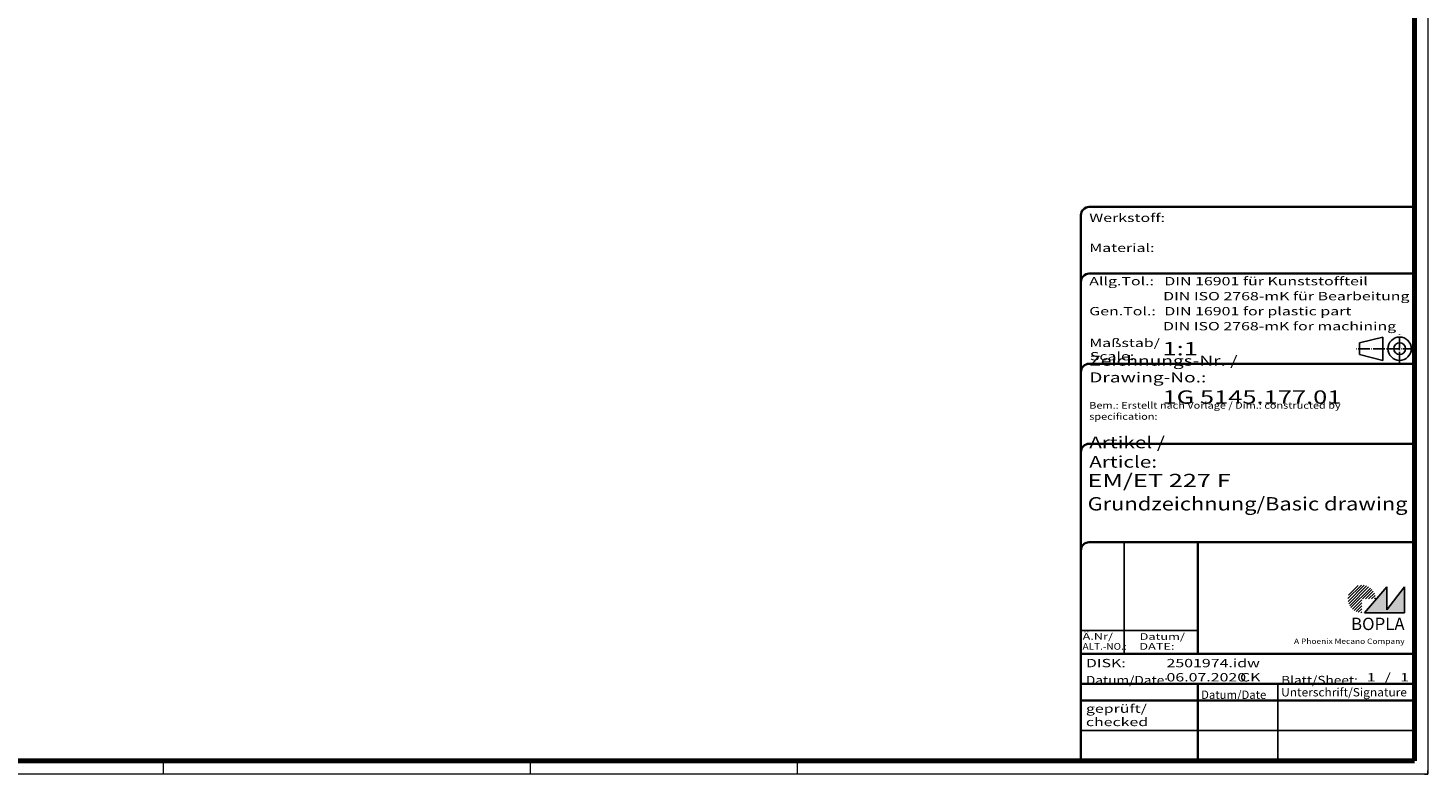
# Model space of a CAD drawing. Units: millimetres. Extents: x 1 to 840, y 1 to 593.
# Drawn here: x 420 to 840, y 1 to 225 of the extents above; entities that cross this region are included whole.
import ezdxf
from ezdxf.enums import TextEntityAlignment as Align

# ---------------------------------------------------------------- set-up
doc = ezdxf.new("R2010")
doc.units = ezdxf.units.MM
doc.linetypes.add('ACAD_ISO04W100', pattern=[30, 24, -3, 0, -3])
doc.linetypes.add('DASHED', pattern=[0.2067, 0.1654, -0.0413])
doc.layers.get('0').update_dxf_attribs({"lineweight": 25})
for name, color, linetype, lineweight in [('Schraffur (ISO)', 1, 'Continuous', 18), ('Sichtbar schmal (ISO)', 1, 'Continuous', 25), ('Titel (ISO)', 5, 'Continuous', 50), ('Verdeckt (ISO)', 5, 'DASHED', 35)]:
    doc.layers.add(name, color=color, linetype=linetype, lineweight=lineweight)
doc.styles.add('Notiztext (DIN)', font='isocpeur.ttf', dxfattribs={"width": 1.1})
doc.styles.get("Standard").update_dxf_attribs({"font": 'isocpeur.ttf', "width": 1.1})
doc.styles.add('Textstil142', font='isocpeur.ttf', dxfattribs={"width": 1.4})
doc.styles.add('Textstil143', font='isocpeur.ttf', dxfattribs={"width": 1.4})
doc.styles.add('Textstil144', font='isocpeur.ttf', dxfattribs={"width": 1.4})
doc.styles.add('Textstil166', font='isocpeur.ttf', dxfattribs={"width": 1.4})
doc.styles.add('Textstil219', font='isocpeur.ttf', dxfattribs={"width": 1.1})
doc.styles.add('Textstil227', font='isocpeui.ttf', dxfattribs={"width": 1.4})
doc.styles.add('Textstil279', font='isocpeur.ttf', dxfattribs={"width": 1.2})
doc.styles.add('Textstil280', font='isocpeur.ttf', dxfattribs={"width": 1.2})

# ---------------------------------------------------------------- blocks, each defined once
blk = doc.blocks.new('Ränder Bopla-A1-Rahmen')
at = {"color": 1, "linetype": 'Continuous', "lineweight": 18}
for p, q in [((840, 593), (840, 1)), ((461, 5), (461, 1)), ((571, 5), (571, 1)), ((651, 5), (651, 1)), ((840, 1), (1, 1))]:
    blk.add_line(p, q, dxfattribs=at)
at = {"color": 3, "linetype": 'Continuous', "lineweight": 70}
for p, q in [((836, 589), (836, 5)), ((836, 5), (20, 5))]:
    blk.add_line(p, q, dxfattribs=at)
blk = doc.blocks.new('Schriftfelder Bearbeitung-KST')
at = {"layer": 'Schraffur (ISO)'}
h = blk.add_hatch(dxfattribs=at)
h.set_pattern_fill('ANSI31', color=1, scale=5.08, style=0)
h.set_pattern_definition([(45, (0, 0), (-0.4490128, 0.4490128), [])])
edge = h.paths.add_edge_path()
edge.add_line((395.78, 59.81), (391.63, 59.81))
edge.add_line((391.63, 59.81), (391.63, 55.66))
edge.add_arc((391.63, 59.81), 4.15, 0, 270, ccw=False)
blk.add_hatch(color=7, dxfattribs=at).paths.add_polyline_path([(392.48, 55.66), (404.48, 55.66), (404.48, 63.46), (399.18, 56.56), (399.18, 63.46)])
at = {"color": 1, "linetype": 'ACAD_ISO04W100', "ltscale": 0.15}
blk.add_line((402.98, 130.31), (402.98, 139.31), dxfattribs=at)
at = {"color": 1, "linetype": 'ACAD_ISO04W100', "ltscale": 0.145833}
blk.add_line((407.48, 134.81), (389.98, 134.81), dxfattribs=at)
at = {"color": 5, "linetype": 'Continuous'}
for p, q in [((397.98, 138.31), (390.98, 136.56)), ((390.98, 133.06), (390.98, 136.56)), ((397.98, 131.31), (397.98, 138.31)), ((397.98, 131.31), (390.98, 133.06))]:
    blk.add_line(p, q, dxfattribs=at)
at = {"color": 1, "linetype": 'Continuous', "lineweight": 25}
for p, q in [((320.48, 76.81), (320.48, 43.31)), ((307.48, 50.31), (342.48, 50.31))]:
    blk.add_line(p, q, dxfattribs=at)
at = {"color": 7, "linetype": 'Continuous'}
for p, q in [((399.18, 63.46), (392.48, 55.66)), ((404.48, 63.46), (399.18, 56.56)), ((399.18, 56.56), (399.18, 63.46)), ((404.48, 55.66), (404.48, 63.46)), ((392.48, 55.66), (404.48, 55.66))]:
    blk.add_line(p, q, dxfattribs=at)
at = {"color": 5, "linetype": 'Continuous'}
for radius in [3.5, 1.75]:
    blk.add_circle((402.98, 134.81), radius, dxfattribs=at)
at = {"layer": 'Titel (ISO)', "lineweight": 18}
for p, q in [((410.48, 7.31), (411.48, 7.31)), ((411.48, 7.31), (411.48, 8.31))]:
    blk.add_line(p, q, dxfattribs=at)
at = {"layer": 'Verdeckt (ISO)', "color": 5, "linetype": 'Continuous', "lineweight": 35}
for p, q in [((407.48, 177.31), (309.98, 177.31)), ((307.48, 174.81), (307.48, 11.31)), ((307.48, 174.81), (307.48, 23.84)), ((407.48, 157.31), (309.98, 157.31)), ((407.48, 130.31), (309.98, 130.31)), ((407.48, 106.31), (309.98, 106.31)), ((407.48, 106.31), (309.98, 106.31)), ((407.48, 76.81), (309.98, 76.81)), ((407.48, 43.31), (307.48, 43.31)), ((407.48, 34.31), (307.48, 34.31)), ((342.48, 34.31), (342.48, 11.31)), ((407.48, 29.31), (307.48, 29.31))]:
    blk.add_line(p, q, dxfattribs=at)
at = {"layer": 'Verdeckt (ISO)', "color": 5, "linetype": 'Continuous'}
blk.add_line((342.48, 76.81), (342.48, 43.31), dxfattribs=at)
at = {"layer": 'Verdeckt (ISO)', "color": 1, "linetype": 'Continuous', "lineweight": 25}
for p, q in [((366.48, 34.31), (366.48, 11.31)), ((407.48, 20.31), (307.48, 20.31))]:
    blk.add_line(p, q, dxfattribs=at)
at = {"layer": 'Verdeckt (ISO)', "color": 5, "linetype": 'Continuous', "lineweight": 35}
for centre in [(309.98, 174.81), (309.98, 154.81), (309.98, 127.81), (309.98, 103.81), (309.98, 103.81), (309.98, 74.31)]:
    blk.add_arc(centre, 2.5, 90, 180, dxfattribs=at)
at = {"color": 5, "width": 1.4}
for s, style, p in [('DISK:', 'Textstil142', (308.98, 39.31)), ('/', 'Textstil142', (398.48, 35.06)), ('geprüft/', 'Textstil142', (308.98, 25.66)), ('checked', 'Textstil227', (308.98, 21.66))]:
    blk.add_text(s, height=2.5, dxfattribs=dict(at, style=style)).set_placement(p)
at = {"color": 7, "insert": (309.98, 99.14), "char_height": 3.5, "attachment_point": 7}
blk.add_mtext('\\fISOCPEUR|b0|i0;\\W1.30;\\H3.5000;Artikel / \\fISOCPEUR|b0|i1;\\W1.30;\\H3.5000;Article:', dxfattribs=at)
at = {"color": 5, "char_height": 2.5, "attachment_point": 7}
for s, insert in [('\\fISOCPEUR|b0|i0;\\W1.20;\\H2.5000;Datum/\\fISOCPEUR|b0|i1;\\W1.20;\\H2.5000;Date:', (308.98, 34.22)), ('\\fISOCPEUR|b0|i0;\\W1.20;\\H2.5000;Blatt/\\fISOCPEUR|b0|i1;\\W1.20;\\H2.5000;Sheet:', (367.48, 34.22)), ('Datum/\\fISOCPEUR|b0|i1;\\H2.5000;Date', (343.48, 29.82)), ('\\fISOCPEUR|b0|i0;\\W1.05;\\H2.5000;Unterschrift/\\fISOCPEUR|b0|i1;\\W1.05;\\H2.5000;Signature', (367.48, 30.57))]:
    blk.add_mtext(s, dxfattribs=dict(at, insert=insert))
at = {"color": 5, "style": 'Textstil142', "width": 1.4}
for tag, p in [('DATEINAME_001', (333.13, 39.31)), ('50-Namenskürzel_001', (355.13, 35.06)), ('Blattnummer_001', (393.13, 35.06)), ('25-ges._Blattanzahl_001', (403.13, 35.06)), ('ERSTELLUNGSDATUM_001', (333.13, 35.06))]:
    blk.add_attdef(tag, p, '', height=2.5, dxfattribs=at)
at = {"layer": 'Sichtbar schmal (ISO)', "color": 1}
for s, height, style, width, p in [('Werkstoff:', 2.5, 'Textstil142', 1.4, (309.98, 172.81)), ('Material:', 2.5, 'Textstil227', 1.4, (309.98, 163.81)), ('Allg.Tol.:', 2.5, 'Textstil142', 1.4, (309.98, 153.81)), ('Gen.Tol.:', 2.5, 'Textstil227', 1.4, (309.98, 144.81)), ('Maßstab/', 2.5, 'Textstil142', 1.4, (309.98, 135.31)), ('Scale:', 2.5, 'Textstil227', 1.4, (310.16, 131.31)), ('Ä.Nr/', 2, 'Textstil144', 1.4, (307.98, 47.56)), ('ALT.-NO.:', 2, 'Textstil219', 1.1, (307.98, 44.56)), ('DATE:', 2, 'Textstil144', 1.4, (324.98, 44.56)), ('Datum/', 2, 'Textstil144', 1.4, (325.08, 47.52))]:
    blk.add_text(s, height=height, dxfattribs=dict(at, style=style, width=width)).set_placement(p)
at = {"layer": 'Sichtbar schmal (ISO)', "color": 1, "attachment_point": 7}
for s, insert, char_height in [('\\fISOCPEUR|b0|i0;\\W1.40;\\H3.0000;Zeichnungs-Nr. / \\fISOCPEUR|b0|i1;\\W1.40;\\H3.0000;Drawing-No.:', (309.98, 124.71), 3), ('\\fISOCPEUR|b0|i0;\\W1.20;\\H2.0000;Bem.: Erstellt nach Vorlage / \\fISOCPEUR|b0|i1;\\W1.20;\\H2.0000;Dim.: constructed by specification:', (309.98, 113.49), 2)]:
    blk.add_mtext(s, dxfattribs=dict(at, insert=insert, char_height=char_height))
at = {"layer": 'Sichtbar schmal (ISO)', "color": 1, "style": 'Textstil144', "width": 1.4}
for tag, p in [('055-Bem._erstellt_n._Kd-Zchng.', (309.98, 112.56)), ('056-Bem._erstellt_n._Kd-Zchng.-2', (309.98, 109.56)), ('19-Ä-Nr._-10-', (309.48, 76.06)), ('19-Datum_-10-', (322.48, 76.06)), ('18-Ä-Nr._-9-', (309.48, 73.56)), ('17-Ä-Nr._-8-', (309.48, 71.06)), ('18-Datum_-9-', (322.48, 73.56)), ('16-Ä-Nr._-7-', (309.48, 68.56)), ('17-Datum_-8-', (322.48, 71.06)), ('16-Datum_-7-', (322.48, 68.56)), ('15-Ä-Nr._-6-', (309.48, 66.06)), ('14-Ä-Nr._-5-', (309.48, 63.56)), ('15-Datum_-6-', (322.48, 66.06)), ('14-Datum_-5-', (322.48, 63.56)), ('13-Ä-Nr._-4-', (309.48, 61.06)), ('12-Ä-Nr._-3-', (309.48, 58.56)), ('13-Datum_-4-', (322.48, 61.06)), ('11-Ä-Nr._-2-', (309.48, 56.06)), ('12-Datum_-3-', (322.48, 58.56)), ('11-Datum_-2-', (322.48, 56.06)), ('10-Ä-Nr._-1-', (309.48, 53.56)), ('10-Datum_-1-', (322.48, 53.56))]:
    blk.add_attdef(tag, text='', height=2, dxfattribs=at).set_placement(p, align=Align.TOP_LEFT)
at = {"layer": 'Titel (ISO)', "color": 5, "width": 1.4}
for s, style, p in [('DIN 16901 für Kunststoffteil', 'Textstil142', (332.48, 153.81)), ('DIN 16901 for plastic part', 'Textstil227', (332.48, 144.81))]:
    blk.add_text(s, height=2.5, dxfattribs=dict(at, style=style)).set_placement(p)
at = {"layer": 'Titel (ISO)', "color": 7, "insert": (404.48, 50.46), "char_height": 3.7, "width": 19.8847, "attachment_point": 9, "style": 'Notiztext (DIN)'}
blk.add_mtext('\\fArial|b1|i0;\\H3.7000;BOPLA', dxfattribs=at)
at = {"layer": 'Titel (ISO)', "color": 5, "insert": (404.48, 46.31), "char_height": 1.6, "width": 34.8824, "attachment_point": 9, "style": 'Notiztext (DIN)'}
blk.add_mtext('\\fArial|b0|i0;\\W1.15;\\H1.6000;A Phoenix Mecano Company', dxfattribs=at)
at = {"layer": 'Titel (ISO)', "color": 5, "width": 1.4}
for tag, style, p in [('01-Material', 'Textstil142', (333.48, 175.31)), ('01-Material_(2.Zeile)', 'Textstil142', (309.98, 170.81)), ('01-Material_GB', 'Textstil227', (333.48, 166.31)), ('01-Material_(2.Zeile)_GB', 'Textstil227', (309.98, 161.81))]:
    blk.add_attdef(tag, text='', height=2.5, dxfattribs=dict(at, style=style)).set_placement(p, align=Align.TOP_LEFT)
for tag, p, style in [('011-Allg.Tol-2_001', (332.13, 149.31), 'Textstil142'), ('011-Allg.Tol-4_GB_001', (332.1, 140.31), 'Textstil227')]:
    blk.add_attdef(tag, p, '', height=2.5, dxfattribs=dict(at, style=style))
at = {"layer": 'Titel (ISO)', "color": 7}
for tag, p, height, style, width in [('02-Maßstab_001', (331.92, 132.81), 4, 'Textstil143', 1.4), ('03-Zchn.Nr._001', (331.92, 118.31), 4, 'Textstil143', 1.4), ('07-Artikel-Modell_001', (309.43, 93.31), 3.98, 'Textstil166', 1.4), ('08-Artikel-Benennung_001', (309.5, 86.31), 4, 'Textstil279', 1.2)]:
    blk.add_attdef(tag, p, '', height=height, dxfattribs=dict(at, style=style, width=width))
at = {"layer": 'Titel (ISO)', "color": 7, "style": 'Textstil280', "width": 1.2}
blk.add_attdef('09-Artikel-Benennung_(2.Zeile)', text='', height=3.98, dxfattribs=at).set_placement((309.98, 83.29), align=Align.TOP_LEFT)

msp = doc.modelspace()

# ---------------------------------------------------------------- block references
msp.add_blockref('Ränder Bopla-A1-Rahmen', (0, 0))
msp.add_blockref('Schriftfelder Bearbeitung-KST', (428.5158395, -6.3067288)).add_auto_attribs({'DATEINAME_001': '2501974.idw', 'ERSTELLUNGSDATUM_001': '06.07.2020', '07-Artikel-Modell_001': 'EM/ET 227 F', '03-Zchn.Nr._001': '1G 5145.177.01', 'Blattnummer_001': '1', '25-ges._Blattanzahl_001': '1', '50-Namenskürzel_001': 'CK', '011-Allg.Tol-4_GB_001': 'DIN ISO 2768-mK for machining', '011-Allg.Tol-2_001': 'DIN ISO 2768-mK für Bearbeitung', '02-Maßstab_001': '1:1', '08-Artikel-Benennung_001': 'Grundzeichnung/Basic drawing'})

doc.saveas('drawing.dxf')
